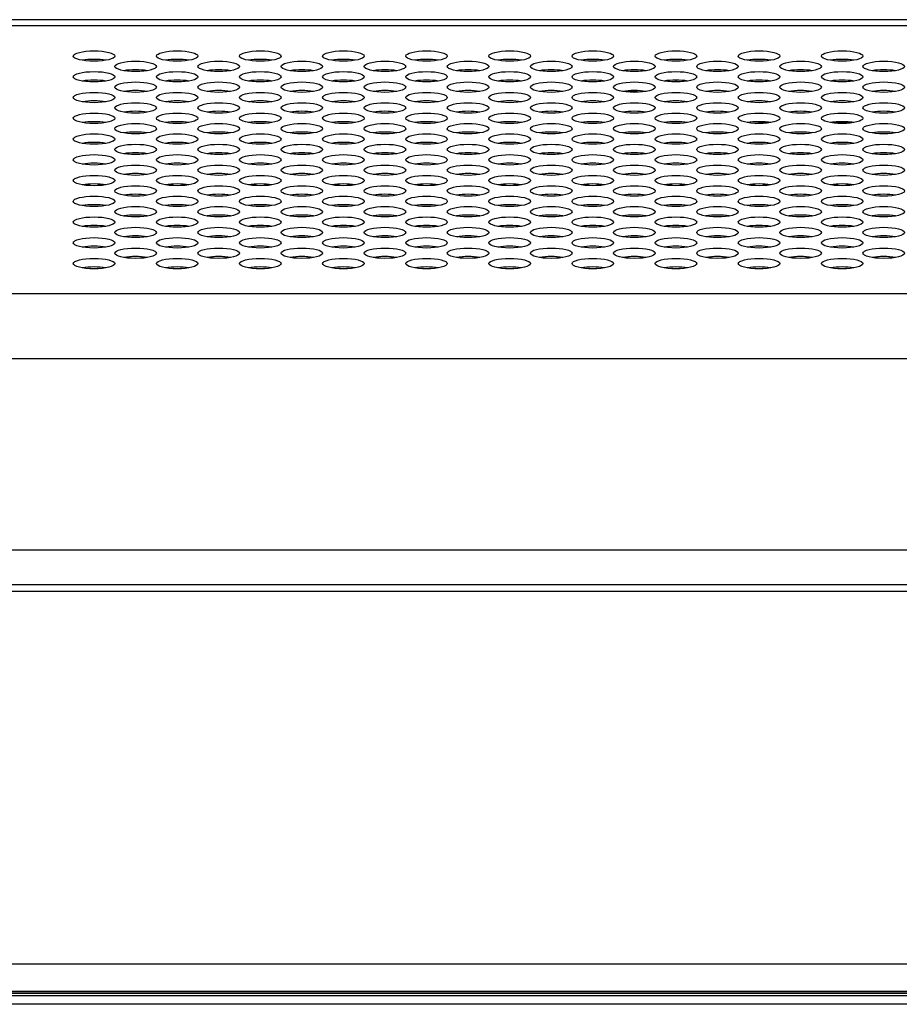
# Model space of a CAD drawing. Extents: x 0 to 5000, y 0 to 3500.
# Drawn here: x 1388 to 1452, y 2791 to 2862 of the extents above; entities that cross this region are included whole.
import ezdxf

# ---------------------------------------------------------------- set-up
doc = ezdxf.new("R2010")
doc.units = 0
doc.header["$LTSCALE"] = 275
doc.layers.add('00_COMPONENTS', color=7, linetype='CONTINUOUS')

msp = doc.modelspace()

# ---------------------------------------------------------------- linework, layer by layer
at = {"layer": '00_COMPONENTS', "color": 7, "linetype": 'CONTINUOUS'}
for p, q in [((2067.6528, 2861.8351), (906.8013, 2861.8351)), ((2327.327, 2821.0351), (647.127, 2821.0351)), ((649.227, 2791.5501), (2325.227, 2791.5501)), ((2324.227, 2790.7351), (650.227, 2790.7351))]:
    msp.add_line(p, q, dxfattribs=at)
at = {"layer": '00_COMPONENTS', "color": 9, "linetype": 'CONTINUOUS'}
for p, q in [((2056.2647, 2861.3878), (918.1893, 2861.3878)), ((1439.5118, 2856.666), (1439.5366, 2856.6492)), ((1430.3582, 2854.4359), (1430.3582, 2854.3749)), ((1442.4177, 2854.4284), (1441.8982, 2854.4284)), ((1448.4177, 2854.4284), (1447.0363, 2854.4284)), ((1430.3582, 2852.9368), (1430.3582, 2852.8758)), ((1430.3582, 2851.4378), (1430.3582, 2851.3768)), ((830.1579, 2842.0633), (2144.2961, 2842.0633)), ((830.1579, 2837.3615), (2144.2961, 2837.3615)), ((2156.3493, 2823.5351), (818.1048, 2823.5351)), ((2327.827, 2820.5351), (646.627, 2820.5351)), ((646.627, 2793.6531), (2327.827, 2793.6531)), ((648.3487, 2791.6726), (2326.1054, 2791.6726)), ((2325.2409, 2791.5511), (649.2131, 2791.5511)), ((2324.827, 2791.3351), (649.627, 2791.3351))]:
    msp.add_line(p, q, dxfattribs=at)
for centre, radius, start, end in [((1428.5905, 2853.7663), 8.0303, 26.43825, 27.472964), ((1435.0515, 2850.8068), 6.5564, 116.279725, 117.350684), ((1431.5733, 2850.1131), 6.5976, 79.163437, 84.99684), ((1431.654, 2850.1348), 6.6237, 77.473858, 83.365607), ((1431.4162, 2849.4639), 7.3385, 61.180837, 61.484093), ((1425.5141, 2852.5666), 11.3365, 16.96324, 17.308686), ((1439.1914, 2865.9797), 11.8642, 281.232302, 283.188073), ((1435.7509, 2849.9211), 7.6227, 36.249356, 36.636992), ((1431.4909, 2849.5525), 11.4929, 24.637985, 25.103283), ((1430.4399, 2847.1596), 7.3684, 50.896648, 51.538386), ((1441.6773, 2853.038), 5.2648, 181.179114, 181.677524), ((1430.5366, 2847.2505), 7.2352, 34.922401, 35.274474)]:
    msp.add_arc(centre, radius, start, end, dxfattribs=at)
at = {"layer": '00_COMPONENTS', "color": 7, "linetype": 'CONTINUOUS'}
for centre in [(1393.727, 2859.2117), (1399.727, 2859.2117), (1405.727, 2859.2117), (1411.727, 2859.2117), (1417.727, 2859.2117), (1423.727, 2859.2117), (1429.727, 2859.2117), (1435.727, 2859.2117), (1441.727, 2859.2117), (1447.727, 2859.2117), (1396.727, 2858.4622), (1402.727, 2858.4622), (1408.727, 2858.4622), (1414.727, 2858.4622), (1420.727, 2858.4622), (1426.727, 2858.4622), (1432.727, 2858.4622), (1438.727, 2858.4622), (1444.727, 2858.4622), (1450.727, 2858.4622), (1393.727, 2857.7127), (1399.727, 2857.7127), (1405.727, 2857.7127), (1411.727, 2857.7127), (1417.727, 2857.7127), (1423.727, 2857.7127), (1429.727, 2857.7127), (1435.727, 2857.7127), (1441.727, 2857.7127), (1447.727, 2857.7127), (1396.727, 2856.9632), (1402.727, 2856.9632), (1408.727, 2856.9632), (1414.727, 2856.9632), (1420.727, 2856.9632), (1426.727, 2856.9632), (1432.727, 2856.9632), (1438.727, 2856.9632), (1444.727, 2856.9632), (1450.727, 2856.9632), (1393.727, 2856.2137), (1399.727, 2856.2137), (1405.727, 2856.2137), (1411.727, 2856.2137), (1417.727, 2856.2137), (1423.727, 2856.2137), (1429.727, 2856.2137), (1435.727, 2856.2137), (1441.727, 2856.2137), (1447.727, 2856.2137), (1396.727, 2855.4641), (1402.727, 2855.4641), (1408.727, 2855.4641), (1414.727, 2855.4641), (1420.727, 2855.4641), (1426.727, 2855.4641), (1432.727, 2855.4641), (1438.727, 2855.4641), (1444.727, 2855.4641), (1450.727, 2855.4641), (1393.727, 2854.7146), (1399.727, 2854.7146), (1405.727, 2854.7146), (1411.727, 2854.7146), (1417.727, 2854.7146), (1423.727, 2854.7146), (1429.727, 2854.7146), (1435.727, 2854.7146), (1441.727, 2854.7146), (1447.727, 2854.7146), (1396.727, 2853.9651), (1402.727, 2853.9651), (1408.727, 2853.9651), (1414.727, 2853.9651), (1420.727, 2853.9651), (1426.727, 2853.9651), (1432.727, 2853.9651), (1438.727, 2853.9651), (1444.727, 2853.9651), (1450.727, 2853.9651), (1393.727, 2853.2156), (1399.727, 2853.2156), (1405.727, 2853.2156), (1411.727, 2853.2156), (1417.727, 2853.2156), (1423.727, 2853.2156), (1429.727, 2853.2156), (1435.727, 2853.2156), (1441.727, 2853.2156), (1447.727, 2853.2156), (1396.727, 2852.466), (1402.727, 2852.466), (1408.727, 2852.466), (1414.727, 2852.466), (1420.727, 2852.466), (1426.727, 2852.466), (1432.727, 2852.466), (1438.727, 2852.466), (1444.727, 2852.466), (1450.727, 2852.466), (1393.727, 2851.7165), (1399.727, 2851.7165), (1405.727, 2851.7165), (1411.727, 2851.7165), (1417.727, 2851.7165), (1423.727, 2851.7165), (1429.727, 2851.7165), (1435.727, 2851.7165), (1441.727, 2851.7165), (1447.727, 2851.7165), (1396.727, 2850.967), (1402.727, 2850.967), (1408.727, 2850.967), (1414.727, 2850.967), (1420.727, 2850.967), (1426.727, 2850.967), (1432.727, 2850.967), (1438.727, 2850.967), (1444.727, 2850.967), (1450.727, 2850.967), (1393.727, 2850.2175), (1399.727, 2850.2175), (1405.727, 2850.2175), (1411.727, 2850.2175), (1417.727, 2850.2175), (1423.727, 2850.2175), (1429.727, 2850.2175), (1435.727, 2850.2175), (1441.727, 2850.2175), (1447.727, 2850.2175), (1396.727, 2849.4679), (1402.727, 2849.4679), (1408.727, 2849.4679), (1414.727, 2849.4679), (1420.727, 2849.4679), (1426.727, 2849.4679), (1432.727, 2849.4679), (1438.727, 2849.4679), (1444.727, 2849.4679), (1450.727, 2849.4679), (1393.727, 2848.7184), (1399.727, 2848.7184), (1405.727, 2848.7184), (1411.727, 2848.7184), (1417.727, 2848.7184), (1423.727, 2848.7184), (1429.727, 2848.7184), (1435.727, 2848.7184), (1441.727, 2848.7184), (1447.727, 2848.7184), (1396.727, 2847.9689), (1402.727, 2847.9689), (1408.727, 2847.9689), (1414.727, 2847.9689), (1420.727, 2847.9689), (1426.727, 2847.9689), (1432.727, 2847.9689), (1438.727, 2847.9689), (1444.727, 2847.9689), (1450.727, 2847.9689), (1393.727, 2847.2194), (1399.727, 2847.2194), (1405.727, 2847.2194), (1411.727, 2847.2194), (1417.727, 2847.2194), (1423.727, 2847.2194), (1429.727, 2847.2194), (1435.727, 2847.2194), (1441.727, 2847.2194), (1447.727, 2847.2194), (1396.727, 2846.4699), (1402.727, 2846.4699), (1408.727, 2846.4699), (1414.727, 2846.4699), (1420.727, 2846.4699), (1426.727, 2846.4699), (1432.727, 2846.4699), (1438.727, 2846.4699), (1444.727, 2846.4699), (1450.727, 2846.4699), (1393.727, 2845.7203), (1399.727, 2845.7203), (1405.727, 2845.7203), (1411.727, 2845.7203), (1417.727, 2845.7203), (1423.727, 2845.7203), (1429.727, 2845.7203), (1435.727, 2845.7203), (1441.727, 2845.7203), (1447.727, 2845.7203), (1396.727, 2844.9708), (1402.727, 2844.9708), (1408.727, 2844.9708), (1414.727, 2844.9708), (1420.727, 2844.9708), (1426.727, 2844.9708), (1432.727, 2844.9708), (1438.727, 2844.9708), (1444.727, 2844.9708), (1450.727, 2844.9708), (1393.727, 2844.2213), (1399.727, 2844.2213), (1405.727, 2844.2213), (1411.727, 2844.2213), (1417.727, 2844.2213), (1423.727, 2844.2213), (1429.727, 2844.2213), (1435.727, 2844.2213), (1441.727, 2844.2213), (1447.727, 2844.2213)]:
    msp.add_ellipse(centre, major_axis=(1.5, 0), ratio=0.2498409, dxfattribs=at)
for centre in [(1393.727, 2858.5933), (1399.727, 2858.5933), (1405.727, 2858.5933), (1411.727, 2858.5933), (1417.727, 2858.5933), (1423.727, 2858.5933), (1429.727, 2858.5933), (1435.727, 2858.5933), (1441.727, 2858.5933), (1447.727, 2858.5933), (1396.727, 2857.8438), (1402.727, 2857.8438), (1408.727, 2857.8438), (1414.727, 2857.8438), (1420.727, 2857.8438), (1426.727, 2857.8438), (1432.727, 2857.8438), (1438.727, 2857.8438), (1444.727, 2857.8438), (1450.727, 2857.8438), (1393.727, 2857.0943), (1399.727, 2857.0943), (1405.727, 2857.0943), (1411.727, 2857.0943), (1417.727, 2857.0943), (1423.727, 2857.0943), (1429.727, 2857.0943), (1435.727, 2857.0943), (1441.727, 2857.0943), (1447.727, 2857.0943), (1396.727, 2856.3447), (1402.727, 2856.3447), (1408.727, 2856.3447), (1414.727, 2856.3447), (1420.727, 2856.3447), (1426.727, 2856.3447), (1432.727, 2856.3447), (1438.727, 2856.3447), (1444.727, 2856.3447), (1450.727, 2856.3447), (1393.727, 2855.5952), (1399.727, 2855.5952), (1405.727, 2855.5952), (1411.727, 2855.5952), (1417.727, 2855.5952), (1423.727, 2855.5952), (1429.727, 2855.5952), (1435.727, 2855.5952), (1441.727, 2855.5952), (1447.727, 2855.5952), (1396.727, 2854.8457), (1402.727, 2854.8457), (1408.727, 2854.8457), (1414.727, 2854.8457), (1420.727, 2854.8457), (1426.727, 2854.8457), (1432.727, 2854.8457), (1438.727, 2854.8457), (1444.727, 2854.8457), (1450.727, 2854.8457), (1393.727, 2854.0962), (1399.727, 2854.0962), (1405.727, 2854.0962), (1411.727, 2854.0962), (1417.727, 2854.0962), (1423.727, 2854.0962), (1429.727, 2854.0962), (1435.727, 2854.0962), (1441.727, 2854.0962), (1447.727, 2854.0962), (1396.727, 2853.3466), (1402.727, 2853.3466), (1408.727, 2853.3466), (1414.727, 2853.3466), (1420.727, 2853.3466), (1426.727, 2853.3466), (1432.727, 2853.3466), (1438.727, 2853.3466), (1444.727, 2853.3466), (1450.727, 2853.3466), (1393.727, 2852.5971), (1399.727, 2852.5971), (1405.727, 2852.5971), (1411.727, 2852.5971), (1417.727, 2852.5971), (1423.727, 2852.5971), (1429.727, 2852.5971), (1435.727, 2852.5971), (1441.727, 2852.5971), (1447.727, 2852.5971), (1396.727, 2851.8476), (1402.727, 2851.8476), (1408.727, 2851.8476), (1414.727, 2851.8476), (1420.727, 2851.8476), (1426.727, 2851.8476), (1432.727, 2851.8476), (1438.727, 2851.8476), (1444.727, 2851.8476), (1450.727, 2851.8476), (1393.727, 2851.0981), (1399.727, 2851.0981), (1405.727, 2851.0981), (1411.727, 2851.0981), (1417.727, 2851.0981), (1423.727, 2851.0981), (1429.727, 2851.0981), (1435.727, 2851.0981), (1441.727, 2851.0981), (1447.727, 2851.0981), (1396.727, 2850.3486), (1402.727, 2850.3486), (1408.727, 2850.3486), (1414.727, 2850.3486), (1420.727, 2850.3486), (1426.727, 2850.3486), (1432.727, 2850.3486), (1438.727, 2850.3486), (1444.727, 2850.3486), (1450.727, 2850.3486), (1393.727, 2849.599), (1399.727, 2849.599), (1405.727, 2849.599), (1411.727, 2849.599), (1417.727, 2849.599), (1423.727, 2849.599), (1429.727, 2849.599), (1435.727, 2849.599), (1441.727, 2849.599), (1447.727, 2849.599), (1396.727, 2848.8495), (1402.727, 2848.8495), (1408.727, 2848.8495), (1414.727, 2848.8495), (1420.727, 2848.8495), (1426.727, 2848.8495), (1432.727, 2848.8495), (1438.727, 2848.8495), (1444.727, 2848.8495), (1450.727, 2848.8495), (1393.727, 2848.1), (1399.727, 2848.1), (1405.727, 2848.1), (1411.727, 2848.1), (1417.727, 2848.1), (1423.727, 2848.1), (1429.727, 2848.1), (1435.727, 2848.1), (1441.727, 2848.1), (1447.727, 2848.1), (1396.727, 2847.3505), (1402.727, 2847.3505), (1408.727, 2847.3505), (1414.727, 2847.3505), (1420.727, 2847.3505), (1426.727, 2847.3505), (1432.727, 2847.3505), (1438.727, 2847.3505), (1444.727, 2847.3505), (1450.727, 2847.3505), (1393.727, 2846.6009), (1399.727, 2846.6009), (1405.727, 2846.6009), (1411.727, 2846.6009), (1417.727, 2846.6009), (1423.727, 2846.6009), (1429.727, 2846.6009), (1435.727, 2846.6009), (1441.727, 2846.6009), (1447.727, 2846.6009), (1396.727, 2845.8514), (1402.727, 2845.8514), (1408.727, 2845.8514), (1414.727, 2845.8514), (1420.727, 2845.8514), (1426.727, 2845.8514), (1432.727, 2845.8514), (1438.727, 2845.8514), (1444.727, 2845.8514), (1450.727, 2845.8514), (1393.727, 2845.1019), (1399.727, 2845.1019), (1405.727, 2845.1019), (1411.727, 2845.1019), (1417.727, 2845.1019), (1423.727, 2845.1019), (1429.727, 2845.1019), (1435.727, 2845.1019), (1441.727, 2845.1019), (1447.727, 2845.1019), (1396.727, 2844.3524), (1402.727, 2844.3524), (1408.727, 2844.3524), (1414.727, 2844.3524), (1420.727, 2844.3524), (1426.727, 2844.3524), (1432.727, 2844.3524), (1438.727, 2844.3524), (1444.727, 2844.3524), (1450.727, 2844.3524), (1393.727, 2843.6028), (1399.727, 2843.6028), (1405.727, 2843.6028), (1411.727, 2843.6028), (1417.727, 2843.6028), (1423.727, 2843.6028), (1429.727, 2843.6028), (1435.727, 2843.6028), (1441.727, 2843.6028), (1447.727, 2843.6028)]:
    msp.add_ellipse(centre, major_axis=(1.5, 0), ratio=0.2498409, start_param=0.9722247, end_param=2.169368, dxfattribs=at)

doc.saveas('drawing.dxf')
